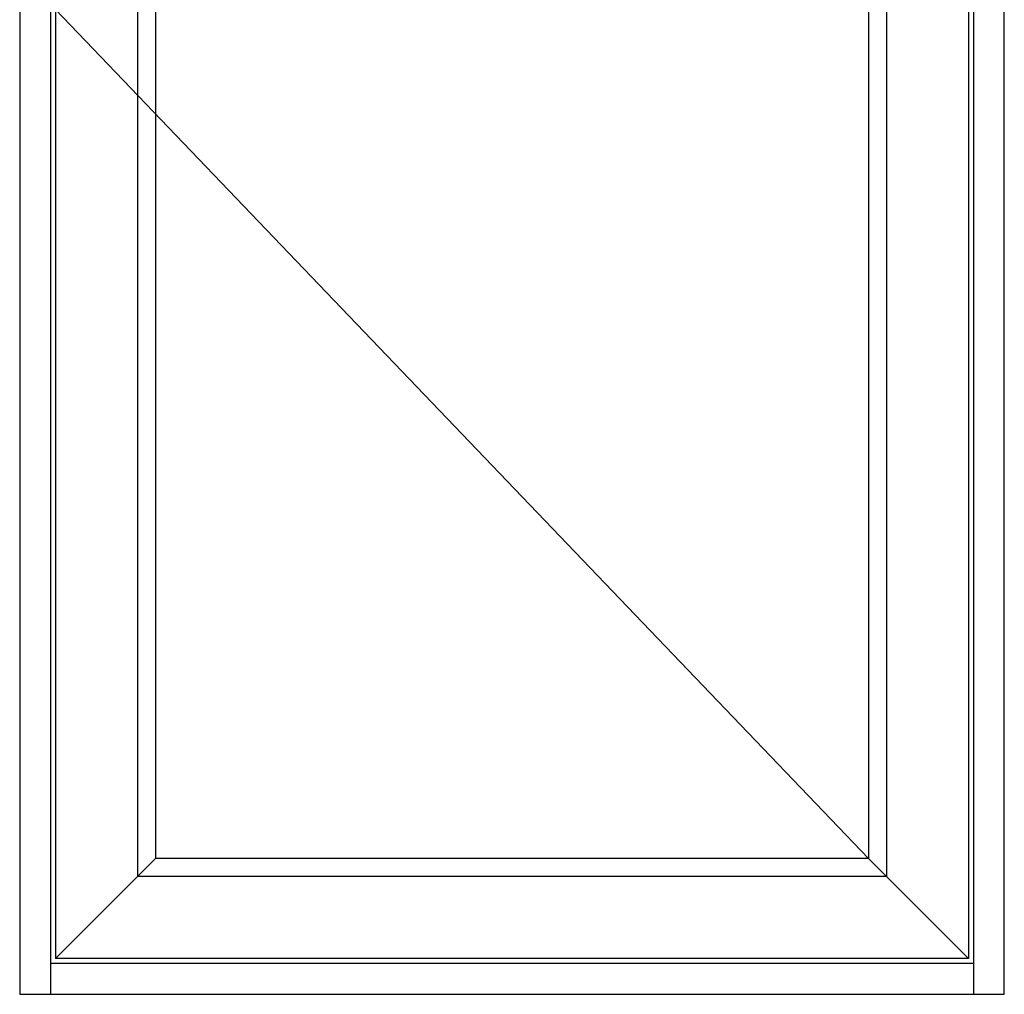
# Model space of a CAD drawing. Extents: x 47.1 to 86.3, y 6.8 to 54.8.
# Drawn here: x 62.3 to 86.3, y 6.8 to 30.5 of the extents above; entities that cross this region are included whole.
import ezdxf

# ---------------------------------------------------------------- set-up
doc = ezdxf.new("R2010")
doc.units = 0
doc.header["$LTSCALE"] = 0.3
doc.header["$MEASUREMENT"] = 0
doc.layers.add('FRAME_ELEV', color=5, linetype='CONTINUOUS')
doc.layers.add('SASH_ELEV', color=6, linetype='CONTINUOUS')

msp = doc.modelspace()

# ---------------------------------------------------------------- linework, layer by layer
at = {"layer": 'FRAME_ELEV'}
for p, q in [((62.281, 54.774), (62.281, 6.774)), ((63.031, 54.774), (63.031, 6.774)), ((85.531, 54.774), (85.531, 6.774)), ((86.281, 6.774), (86.281, 54.774)), ((85.531, 7.524), (63.031, 7.524)), ((62.281, 6.774), (86.281, 6.774))]:
    msp.add_line(p, q, dxfattribs=at)
at = {"layer": 'SASH_ELEV'}
for p, q in [((63.156, 53.899), (63.156, 7.649)), ((85.406, 53.899), (85.406, 7.649)), ((65.154, 51.901), (65.154, 9.647)), ((83.408, 51.901), (83.408, 9.647)), ((65.592, 51.463), (65.592, 10.085)), ((82.97, 51.463), (82.97, 10.085)), ((82.97, 10.085), (63.156, 30.774)), ((63.156, 7.649), (65.592, 10.085)), ((82.97, 10.085), (65.592, 10.085)), ((85.406, 7.649), (82.97, 10.085)), ((83.408, 9.647), (65.154, 9.647)), ((85.406, 7.649), (63.156, 7.649))]:
    msp.add_line(p, q, dxfattribs=at)

doc.saveas('drawing.dxf')
